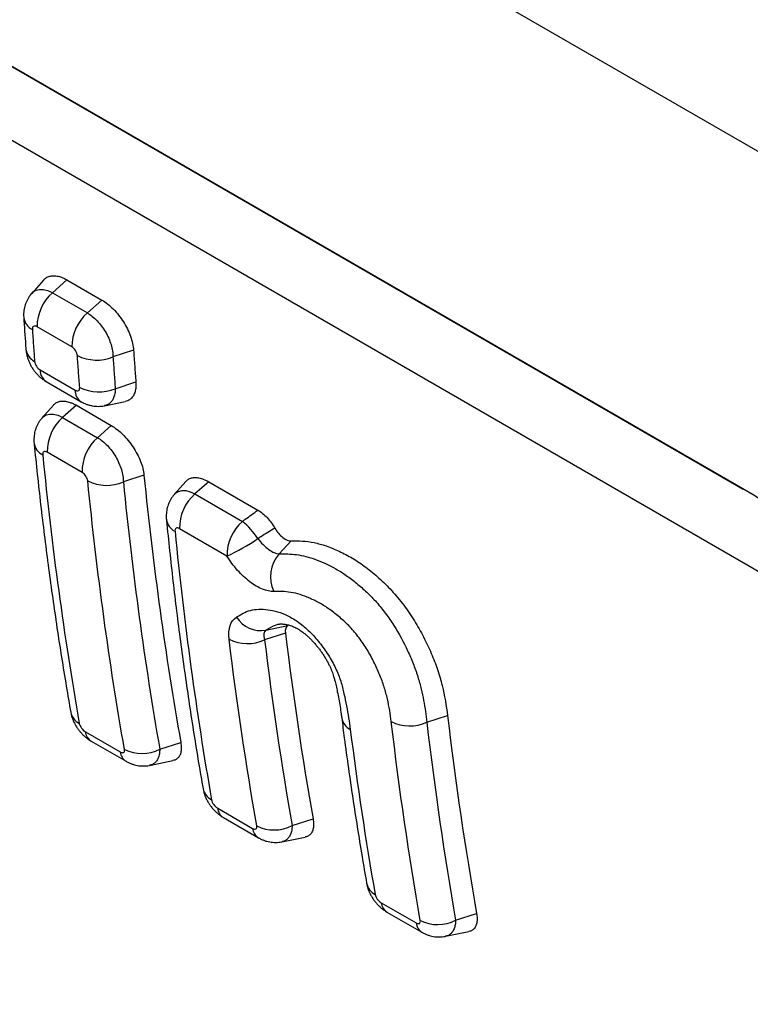
# Model space of a CAD drawing. Units: millimetres. Extents: x 158 to 1953, y 164 to 1470.
# Drawn here: x 699 to 724, y 324 to 357 of the extents above; entities that cross this region are included whole.
import ezdxf

# ---------------------------------------------------------------- set-up
doc = ezdxf.new("R2010")
doc.units = ezdxf.units.MM
doc.layers.add('132304', color=7, linetype='Continuous')

# ---------------------------------------------------------------- blocks, each defined once
blk = doc.blocks.new('1037899-M_004_ISO_view')
for p, q in [((-312.004, 279.377), (265.406, -53.955)), ((-312.004, 279.377), (265.406, -53.955)), ((224.102, -41.706), (148.531, 1.921)), ((151.574, 0.164), (224.116, -41.714)), ((200.673, -34.712), (200.276, -35.16)), ((201.458, -34.708), (200.971, -35.139)), ((201.458, -34.708), (202.627, -35.383)), ((200.971, -35.139), (202.14, -35.814)), ((202.14, -35.814), (202.627, -35.383)), ((201.623, -36.953), (200.454, -36.278)), ((203.689, -37.061), (202.999, -37.288)), ((200.558, -37.726), (201.727, -38.401)), ((200.76, -38.112), (201.929, -38.787)), ((203.075, -38.352), (203.766, -38.126)), ((201.005, -38.9), (200.619, -39.336)), ((201.772, -38.909), (201.311, -39.318)), ((201.772, -38.909), (202.941, -39.584)), ((202.716, -38.922), (203.411, -38.781)), ((201.311, -39.318), (202.481, -39.993)), ((202.481, -39.993), (202.941, -39.584)), ((201.966, -41.157), (200.796, -40.482)), ((204.038, -41.245), (203.346, -41.471)), ((205.438, -41.46), (205.052, -41.896)), ((206.206, -41.469), (205.745, -41.878)), ((206.206, -41.469), (207.854, -42.421)), ((205.745, -41.878), (207.334, -42.796)), ((206.819, -43.959), (205.23, -43.042)), ((208.973, -43.453), (208.566, -43.887)), ((208.121, -46.442), (208.858, -46.289)), ((208.886, -46.271), (208.858, -46.289)), ((208.775, -46.538), (208.08, -46.764)), ((213.512, -49.522), (214.207, -49.296)), ((202.074, -49.844), (203.243, -50.519)), ((202.267, -50.157), (203.437, -50.832)), ((204.567, -50.428), (205.27, -50.201)), ((204.224, -50.969), (205.008, -50.81)), ((206.507, -52.405), (207.676, -53.08)), ((206.7, -52.718), (207.869, -53.393)), ((208.999, -52.989), (209.703, -52.762)), ((208.656, -53.53), (209.44, -53.371)), ((211.987, -55.571), (213.156, -56.246)), ((212.18, -55.884), (213.349, -56.559)), ((214.479, -56.155), (215.183, -55.928)), ((214.136, -56.696), (214.92, -56.537))]:
    blk.add_line(p, q)
at = {"flags": 128}
for points in [[(227.658, -46.226), (216.344, -39.694), (171.091, -13.568), (153.227, -3.254)], [(200.279, -35.163), (200.327, -35.111), (200.425, -35.054), (200.541, -35.026), (200.669, -35.028), (200.81, -35.064), (200.89, -35.096), (200.971, -35.139), (200.971, -35.139), (200.971, -35.139)], [(200.622, -39.34), (200.665, -39.291), (200.762, -39.233), (200.878, -39.204), (201.006, -39.206), (201.148, -39.241), (201.229, -39.275), (201.311, -39.318), (201.311, -39.318), (201.311, -39.318)], [(205.055, -41.9), (205.099, -41.852), (205.195, -41.793), (205.312, -41.764), (205.44, -41.766), (205.581, -41.802), (205.662, -41.835), (205.745, -41.878), (205.745, -41.878), (205.745, -41.878)], [(208.551, -46.245), (208.492, -46.257), (208.362, -46.308), (208.24, -46.372), (208.121, -46.442), (208.121, -46.442), (208.121, -46.442)]]:
    blk.add_lwpolyline(points, dxfattribs=at)
for centre, radius, start, end in [((201.975, -36.282), 1.521, 131.2982, 179.8537), ((203.144, -36.957), 1.521, 131.2983, 179.8531), ((200.526, -35.898), 0.524, 187.882, 244.0742), ((200.604, -36.965), 0.526, 188.4483, 243.9526), ((202.455, -35.946), 1.449, 243.4023, 292.0767), ((201.007, -37.737), 0.449, 178.6176, 236.7165), ((202.175, -38.412), 0.449, 178.5949, 236.975), ((202.525, -37.024), 1.438, 243.4476, 292.4859), ((202.301, -40.451), 1.505, 131.1219, 181.1504), ((200.88, -40.093), 0.532, 189.0462, 243.6663), ((203.47, -41.127), 1.505, 131.122, 181.1495), ((202.781, -40.183), 1.407, 243.5802, 293.6814), ((206.734, -43.012), 1.505, 131.1223, 181.1471), ((205.294, -42.667), 0.511, 187.8513, 244.8605), ((208.324, -43.929), 1.505, 131.1225, 181.1458), ((205.764, -44.723), 2.486, 32.8765, 50.848), ((203.837, -37.495), 7.119, 294.7624, 304.3321), ((209.412, -44.647), 1.137, 138.0316, 205.8388), ((207.952, -45.496), 0.961, 211.9863, 280.1189), ((207.503, -45.51), 1.38, 243.6953, 294.7206), ((202.121, -49.074), 0.55, 192.2385, 242.8156), ((211.193, -49.284), 0.539, 190.4031, 243.3238), ((212.937, -48.283), 1.366, 243.318, 294.919), ((202.499, -49.797), 0.428, 186.3199, 237.1654), ((203.964, -49.25), 1.322, 243.9555, 297.0931), ((203.668, -50.473), 0.428, 186.3042, 237.3943), ((206.554, -51.635), 0.55, 192.228, 242.8173), ((206.932, -52.358), 0.428, 186.31, 237.1635), ((208.101, -53.034), 0.428, 186.2943, 237.3927), ((208.397, -51.811), 1.323, 243.9548, 297.0869), ((212.034, -54.801), 0.55, 192.2309, 242.8187), ((212.412, -55.524), 0.428, 186.2977, 237.1583), ((213.581, -56.199), 0.428, 186.282, 237.3874), ((213.877, -54.998), 1.304, 243.5404, 297.4926)]:
    blk.add_arc(centre, radius, start, end)
blk.add_ellipse((221.802, -63.473), major_axis=(-4.585, 23.125), ratio=0.595368, start_param=4.317492, end_param=5.802556)
for points, knots in [([(200.677, -34.715), (200.687, -34.701), (200.725, -34.652), (200.814, -34.603), (200.941, -34.566), (201.086, -34.568), (201.224, -34.6), (201.349, -34.649), (201.421, -34.688), (201.458, -34.708)], [0, 0, 0, 0, 0.069073, 0.24488, 0.420689, 0.596442, 0.772201, 0.8861, 1, 1, 1, 1]), ([(200.277, -35.161), (200.259, -35.181), (200.22, -35.227), (200.167, -35.305), (200.117, -35.395), (200.075, -35.49), (200.044, -35.585), (200.022, -35.681), (200.008, -35.778), (200.004, -35.869), (200.005, -35.935), (200.007, -35.964), (200.007, -35.97)], [0, 0, 0, 0, 0.089953, 0.206367, 0.322981, 0.441688, 0.559996, 0.664312, 0.778195, 0.896414, 0.979422, 1, 1, 1, 1]), ([(202.627, -35.383), (202.692, -35.421), (202.757, -35.465), (202.886, -35.567), (202.95, -35.625), (203.074, -35.75), (203.133, -35.817), (203.245, -35.959), (203.299, -36.036), (203.446, -36.268), (203.527, -36.434), (203.643, -36.756), (203.679, -36.916), (203.689, -37.061)], [0, 0, 0, 0, 0.125, 0.125, 0.25, 0.25, 0.375, 0.375, 0.5, 0.5, 0.75, 0.75, 1, 1, 1, 1]), ([(202.14, -35.814), (202.251, -35.878), (202.364, -35.968), (202.572, -36.187), (202.667, -36.315), (202.827, -36.588), (202.891, -36.734), (202.955, -36.947), (202.972, -37.018), (202.994, -37.157), (202.999, -37.225), (202.999, -37.288)], [0, 0, 0, 0, 0.25, 0.25, 0.5, 0.5, 0.75, 0.75, 0.875, 0.875, 1, 1, 1, 1]), ([(200.007, -35.972), (200.009, -36.006), (200.033, -36.354), (200.058, -36.71), (200.083, -37.033), (200.083, -37.043)], [0, 0, 0, 0, 0.093094, 0.972571, 1, 1, 1, 1]), ([(200.454, -36.278), (200.409, -36.252), (200.366, -36.247), (200.308, -36.281), (200.293, -36.319), (200.297, -36.369)], [0, 0, 0, 0, 0.5, 0.5, 1, 1, 1, 1]), ([(200.297, -36.369), (200.309, -36.547), (200.321, -36.725), (200.334, -36.902), (200.34, -36.992), (200.346, -37.081), (200.353, -37.171), (200.36, -37.26), (200.366, -37.349), (200.373, -37.438)], [0, 0, 0, 0, 0.000681362, 0.000681362, 0.000681362, 0.001024565, 0.001024565, 0.001024565, 0.001367769, 0.001367769, 0.001367769, 0.001367769]), ([(200.084, -37.045), (200.084, -37.053), (200.087, -37.082), (200.094, -37.141), (200.11, -37.226), (200.136, -37.325), (200.174, -37.429), (200.22, -37.532), (200.276, -37.634), (200.341, -37.731), (200.415, -37.825), (200.494, -37.91), (200.582, -37.99), (200.662, -38.05), (200.723, -38.09), (200.751, -38.106), (200.759, -38.111)], [0, 0, 0, 0, 0.0185151, 0.0694366, 0.1355415, 0.217881, 0.3028401, 0.389694, 0.4757366, 0.5662703, 0.6557599, 0.748334, 0.8321743, 0.9260044, 0.9777071, 1, 1, 1, 1]), ([(201.806, -37.241), (201.803, -37.191), (201.781, -37.131), (201.714, -37.025), (201.669, -36.979), (201.623, -36.953)], [0, 0, 0, 0, 0.5, 0.5, 1, 1, 1, 1]), ([(201.883, -38.31), (201.869, -38.133), (201.856, -37.956), (201.844, -37.778), (201.837, -37.689), (201.831, -37.599), (201.825, -37.51), (201.819, -37.42), (201.812, -37.33), (201.806, -37.241)], [0, 0, 0, 0, 0.000681362, 0.000681362, 0.000681362, 0.001024563, 0.001024563, 0.001024563, 0.001367765, 0.001367765, 0.001367765, 0.001367765]), ([(203.689, -37.061), (203.695, -37.15), (203.701, -37.239), (203.708, -37.328), (203.714, -37.417), (203.72, -37.506), (203.726, -37.594), (203.739, -37.772), (203.752, -37.949), (203.766, -38.126)], [0, 0, 0, 0, 0.000340574, 0.000340574, 0.000340574, 0.000681148, 0.000681148, 0.000681148, 0.001362126, 0.001362126, 0.001362126, 0.001362126]), ([(200.373, -37.438), (200.377, -37.488), (200.399, -37.547), (200.467, -37.654), (200.513, -37.7), (200.558, -37.726)], [0, 0, 0, 0, 0.5, 0.5, 1, 1, 1, 1]), ([(202.999, -37.288), (202.999, -37.288), (202.999, -37.288), (202.999, -37.288), (203.005, -37.377), (203.012, -37.466), (203.018, -37.556), (203.024, -37.645), (203.03, -37.734), (203.037, -37.823), (203.049, -38), (203.062, -38.176), (203.075, -38.352), (203.075, -38.352), (203.075, -38.352), (203.075, -38.352)], [-0.00000006, -0.00000006, -0.00000006, -0.00000006, 0, 0, 0, 0.000341595, 0.000341595, 0.000341595, 0.000683249, 0.000683249, 0.000683249, 0.001361479, 0.001361479, 0.001361479, 0.001361539, 0.001361539, 0.001361539, 0.001361539]), ([(203.766, -38.126), (203.768, -38.186), (203.771, -38.307), (203.742, -38.462), (203.686, -38.593), (203.604, -38.692), (203.512, -38.756), (203.439, -38.771), (203.41, -38.777)], [0, 0, 0, 0, 0.175987, 0.351988, 0.528014, 0.704047, 0.879365, 1, 1, 1, 1]), ([(201.727, -38.401), (201.772, -38.427), (201.814, -38.432), (201.872, -38.398), (201.887, -38.36), (201.883, -38.31)], [0, 0, 0, 0, 0.5, 0.5, 1, 1, 1, 1]), ([(203.075, -38.352), (203.075, -38.353), (203.075, -38.41), (203.066, -38.522), (203.025, -38.663), (202.96, -38.776), (202.877, -38.857), (202.794, -38.905), (202.735, -38.915), (202.715, -38.919)], [0, 0, 0, 0, 0.000053, 0.188622, 0.383631, 0.558506, 0.738516, 0.907997, 1, 1, 1, 1]), ([(201.008, -38.903), (201.018, -38.891), (201.052, -38.845), (201.138, -38.798), (201.262, -38.764), (201.405, -38.768), (201.542, -38.801), (201.665, -38.851), (201.736, -38.89), (201.772, -38.909)], [0, 0, 0, 0, 0.064252, 0.241965, 0.419678, 0.59684, 0.774007, 0.887003, 1, 1, 1, 1]), ([(201.931, -38.788), (201.939, -38.792), (201.966, -38.808), (202.022, -38.836), (202.103, -38.871), (202.199, -38.903), (202.301, -38.927), (202.403, -38.941), (202.506, -38.946), (202.607, -38.94), (202.678, -38.932), (202.713, -38.923), (202.716, -38.922)], [0, 0, 0, 0, 0.035357, 0.117635, 0.229143, 0.362621, 0.489758, 0.615381, 0.740951, 0.865939, 0.990342, 1, 1, 1, 1]), ([(200.619, -39.337), (200.598, -39.361), (200.556, -39.411), (200.502, -39.494), (200.453, -39.584), (200.414, -39.677), (200.384, -39.773), (200.364, -39.869), (200.351, -39.967), (200.348, -40.06), (200.35, -40.131), (200.354, -40.167), (200.355, -40.177)], [0, 0, 0, 0, 0.102871, 0.214333, 0.327506, 0.440841, 0.549382, 0.659865, 0.764383, 0.877743, 0.967025, 1, 1, 1, 1]), ([(202.941, -39.584), (203.007, -39.622), (203.072, -39.667), (203.202, -39.768), (203.267, -39.826), (203.393, -39.95), (203.453, -40.016), (203.568, -40.158), (203.624, -40.234), (203.775, -40.463), (203.86, -40.627), (203.984, -40.945), (204.024, -41.102), (204.038, -41.245)], [0, 0, 0, 0, 0.125, 0.125, 0.25, 0.25, 0.375, 0.375, 0.5, 0.5, 0.75, 0.75, 1, 1, 1, 1]), ([(200.355, -40.179), (200.36, -40.229), (200.398, -40.621), (200.475, -41.35), (200.589, -42.364), (200.711, -43.372), (200.84, -44.373), (200.977, -45.369), (201.121, -46.359), (201.274, -47.344), (201.427, -48.288), (201.534, -48.901), (201.584, -49.191)], [0, 0, 0, 0, 0.016433, 0.12705, 0.237819, 0.348443, 0.459033, 0.569592, 0.680114, 0.79065, 0.901221, 1, 1, 1, 1]), ([(202.481, -39.993), (202.592, -40.057), (202.705, -40.148), (202.915, -40.368), (203.011, -40.496), (203.171, -40.77), (203.236, -40.917), (203.301, -41.13), (203.318, -41.201), (203.34, -41.34), (203.346, -41.408), (203.346, -41.471)], [0, 0, 0, 0, 0.25, 0.25, 0.5, 0.5, 0.75, 0.75, 0.875, 0.875, 1, 1, 1, 1]), ([(200.796, -40.482), (200.751, -40.456), (200.709, -40.45), (200.652, -40.483), (200.639, -40.521), (200.644, -40.57)], [0, 0, 0, 0, 0.5, 0.5, 1, 1, 1, 1]), ([(202.155, -41.442), (202.15, -41.393), (202.127, -41.335), (202.057, -41.229), (202.011, -41.183), (201.966, -41.157)], [0, 0, 0, 0, 0.5, 0.5, 1, 1, 1, 1]), ([(205.442, -41.463), (205.451, -41.451), (205.486, -41.405), (205.572, -41.358), (205.695, -41.324), (205.838, -41.328), (205.975, -41.362), (206.099, -41.411), (206.17, -41.45), (206.206, -41.469)], [0, 0, 0, 0, 0.064263, 0.241971, 0.419678, 0.596837, 0.774, 0.886999, 1, 1, 1, 1]), ([(205.052, -41.897), (205.032, -41.921), (204.99, -41.971), (204.935, -42.054), (204.887, -42.144), (204.848, -42.238), (204.818, -42.334), (204.797, -42.43), (204.785, -42.528), (204.781, -42.62), (204.784, -42.692), (204.787, -42.728), (204.788, -42.737)], [0, 0, 0, 0, 0.103435, 0.214897, 0.328175, 0.441365, 0.549979, 0.660533, 0.764943, 0.878348, 0.968221, 1, 1, 1, 1]), ([(207.334, -42.796), (207.365, -42.773), (207.397, -42.75), (207.429, -42.727), (207.57, -42.625), (207.712, -42.523), (207.854, -42.421)], [0, 0, 0, 0, 0.0001242819, 0.0001242819, 0.0001242819, 0.0006800925, 0.0006800925, 0.0006800925, 0.0006800925]), ([(207.854, -42.421), (207.907, -42.452), (207.959, -42.488), (208.063, -42.572), (208.115, -42.62), (208.262, -42.775), (208.352, -42.896), (208.426, -43.024)], [0, 0, 0, 0, 0.25, 0.25, 0.5, 0.5, 1, 1, 1, 1]), ([(204.789, -42.739), (204.794, -42.79), (204.832, -43.183), (204.909, -43.913), (205.023, -44.927), (205.144, -45.935), (205.274, -46.937), (205.411, -47.934), (205.555, -48.924), (205.707, -49.909), (205.86, -50.852), (205.966, -51.464), (206.016, -51.752)], [0, 0, 0, 0, 0.0166708, 0.1273447, 0.2381482, 0.3488111, 0.4594393, 0.5700369, 0.6805957, 0.7911702, 0.901779, 1, 1, 1, 1]), ([(205.23, -43.042), (205.184, -43.016), (205.142, -43.01), (205.086, -43.043), (205.072, -43.081), (205.077, -43.13)], [0, 0, 0, 0, 0.5, 0.5, 1, 1, 1, 1]), ([(208.426, -43.024), (208.266, -43.119), (208.108, -43.215), (207.951, -43.313), (207.918, -43.333), (207.885, -43.353), (207.852, -43.374)], [0, 0, 0, 0, 0.0005912246, 0.0005912246, 0.0005912246, 0.0007147752, 0.0007147752, 0.0007147752, 0.0007147752]), ([(208.426, -43.024), (208.495, -43.145), (208.589, -43.257), (208.79, -43.414), (208.891, -43.456), (208.973, -43.453)], [0, 0, 0, 0, 0.5, 0.5, 1, 1, 1, 1]), ([(207.852, -43.374), (207.959, -43.515), (208.088, -43.643), (208.347, -43.829), (208.47, -43.882), (208.566, -43.887)], [0, 0, 0, 0, 0.5, 0.5, 1, 1, 1, 1]), ([(208.973, -43.453), (209.217, -43.445), (209.468, -43.454), (209.868, -43.536), (210.005, -43.573), (210.286, -43.669), (210.432, -43.728), (210.725, -43.866), (210.872, -43.944), (211.168, -44.12), (211.317, -44.221), (211.617, -44.447), (211.766, -44.57), (211.984, -44.763), (212.057, -44.829), (212.198, -44.97), (212.269, -45.042), (212.476, -45.269), (212.612, -45.434), (212.866, -45.771), (212.985, -45.944), (213.207, -46.301), (213.311, -46.486), (213.499, -46.852), (213.585, -47.035), (213.702, -47.309), (213.739, -47.4), (213.81, -47.581), (213.844, -47.672), (213.933, -47.944), (213.985, -48.122), (214.113, -48.642), (214.169, -48.973), (214.207, -49.296)], [0, 0, 0, 0, 0.125, 0.125, 0.1875, 0.1875, 0.25, 0.25, 0.3125, 0.3125, 0.375, 0.375, 0.4375, 0.4375, 0.46875, 0.46875, 0.5, 0.5, 0.5625, 0.5625, 0.625, 0.625, 0.6875, 0.6875, 0.75, 0.75, 0.78125, 0.78125, 0.8125, 0.8125, 0.875, 0.875, 1, 1, 1, 1]), ([(208.388, -45.143), (208.271, -45.147), (208.144, -45.122), (207.868, -45.011), (207.727, -44.93), (207.442, -44.714), (207.304, -44.585), (207.041, -44.29), (206.924, -44.13), (206.819, -43.959)], [0, 0, 0, 0, 0.25, 0.25, 0.5, 0.5, 0.75, 0.75, 1, 1, 1, 1]), ([(208.566, -43.887), (208.613, -43.885), (208.661, -43.884), (208.757, -43.884), (208.805, -43.885), (208.951, -43.89), (209.051, -43.897), (209.355, -43.939), (209.567, -43.992), (210.008, -44.152), (210.239, -44.26), (210.525, -44.422), (210.583, -44.456), (210.698, -44.528), (210.756, -44.567), (210.929, -44.688), (211.046, -44.777), (211.276, -44.965), (211.39, -45.065), (211.56, -45.221), (211.615, -45.277), (211.723, -45.39), (211.777, -45.448), (211.935, -45.627), (212.038, -45.755), (212.231, -46.014), (212.324, -46.147), (212.584, -46.555), (212.737, -46.844), (212.936, -47.271), (212.997, -47.413), (213.082, -47.626), (213.109, -47.697), (213.147, -47.804), (213.16, -47.839), (213.185, -47.91), (213.198, -47.946), (213.208, -47.981)], [0, 0, 0, 0, 0.03125, 0.03125, 0.0625, 0.0625, 0.125, 0.125, 0.25, 0.25, 0.375, 0.375, 0.40625, 0.40625, 0.4375, 0.4375, 0.5, 0.5, 0.5625, 0.5625, 0.59375, 0.59375, 0.625, 0.625, 0.6875, 0.6875, 0.75, 0.75, 0.875, 0.875, 0.9375, 0.9375, 0.96875, 0.96875, 0.984375, 0.984375, 1, 1, 1, 1]), ([(212.323, -49.504), (212.294, -49.258), (212.254, -49.006), (212.163, -48.613), (212.128, -48.48), (212.063, -48.274), (212.04, -48.205), (211.988, -48.067), (211.961, -47.998), (211.875, -47.79), (211.812, -47.651), (211.673, -47.372), (211.597, -47.23), (211.43, -46.957), (211.34, -46.825), (211.147, -46.568), (211.043, -46.443), (210.883, -46.273), (210.829, -46.218), (210.719, -46.117), (210.663, -46.068), (210.495, -45.924), (210.38, -45.833), (210.209, -45.711), (210.152, -45.672), (210.039, -45.601), (209.983, -45.569), (209.814, -45.475), (209.702, -45.42), (209.369, -45.274), (209.159, -45.21), (208.76, -45.14), (208.572, -45.136), (208.388, -45.143)], [0, 0, 0, 0, 0.125, 0.125, 0.1875, 0.1875, 0.21875, 0.21875, 0.25, 0.25, 0.3125, 0.3125, 0.375, 0.375, 0.4375, 0.4375, 0.5, 0.5, 0.53125, 0.53125, 0.5625, 0.5625, 0.625, 0.625, 0.65625, 0.65625, 0.6875, 0.6875, 0.75, 0.75, 0.875, 0.875, 1, 1, 1, 1]), ([(207.137, -46.005), (207.173, -45.983), (207.21, -45.961), (207.283, -45.916), (207.319, -45.893), (207.434, -45.833), (207.515, -45.802), (207.69, -45.757), (207.784, -45.743), (207.98, -45.735), (208.081, -45.741), (208.292, -45.77), (208.401, -45.793), (208.627, -45.861), (208.743, -45.904), (208.98, -46.02), (209.104, -46.096), (209.346, -46.273), (209.465, -46.375), (209.7, -46.604), (209.813, -46.728), (210.024, -46.992), (210.125, -47.133), (210.305, -47.419), (210.386, -47.565), (210.526, -47.86), (210.585, -48.008), (210.675, -48.292), (210.708, -48.431), (210.77, -48.706), (210.798, -48.842), (210.876, -49.245), (210.918, -49.509), (210.95, -49.766)], [0, 0, 0, 0, 0.03125, 0.03125, 0.0625, 0.0625, 0.125, 0.125, 0.1875, 0.1875, 0.25, 0.25, 0.3125, 0.3125, 0.375, 0.375, 0.4375, 0.4375, 0.5, 0.5, 0.5625, 0.5625, 0.625, 0.625, 0.6875, 0.6875, 0.75, 0.75, 0.8125, 0.8125, 0.875, 0.875, 1, 1, 1, 1]), ([(208.55, -46.241), (208.551, -46.24), (208.559, -46.238), (208.582, -46.235), (208.618, -46.233), (208.666, -46.233), (208.723, -46.238), (208.788, -46.248), (208.859, -46.263), (208.936, -46.285), (209.015, -46.311), (209.085, -46.34), (209.148, -46.37), (209.204, -46.402), (209.263, -46.439), (209.328, -46.484), (209.398, -46.537), (209.472, -46.598), (209.549, -46.667), (209.628, -46.744), (209.706, -46.826), (209.785, -46.915), (209.862, -47.008), (209.936, -47.106), (210.008, -47.207), (210.075, -47.31), (210.138, -47.414), (210.197, -47.518), (210.249, -47.622), (210.295, -47.721), (210.334, -47.814), (210.366, -47.903), (210.397, -47.999), (210.433, -48.131), (210.474, -48.306), (210.519, -48.519), (210.565, -48.753), (210.608, -49), (210.64, -49.21), (210.656, -49.336), (210.662, -49.381)], [0, 0, 0, 0, 0.006472, 0.03498, 0.064614, 0.093817, 0.123774, 0.152204, 0.182625, 0.209248, 0.237105, 0.264564, 0.286252, 0.302963, 0.320488, 0.338736, 0.357328, 0.376718, 0.396808, 0.417089, 0.437728, 0.458529, 0.479425, 0.500606, 0.521897, 0.543055, 0.56408, 0.585198, 0.606266, 0.626814, 0.646499, 0.665438, 0.685126, 0.712566, 0.755192, 0.800189, 0.854226, 0.910755, 0.968437, 1, 1, 1, 1]), ([(213.208, -47.981), (213.208, -47.981), (213.208, -47.981), (213.208, -47.981), (213.211, -47.993), (213.214, -48.005), (213.217, -48.018), (213.217, -48.018), (213.217, -48.018), (213.217, -48.018)], [-0.00000005999, -0.00000005999, -0.00000005999, -0.00000005999, 0, 0, 0, 0.00004146039, 0.00004146039, 0.00004146039, 0.00004152039, 0.00004152039, 0.00004152039, 0.00004152039]), ([(213.217, -48.018), (213.226, -48.052), (213.238, -48.084), (213.257, -48.151), (213.267, -48.184), (213.294, -48.283), (213.31, -48.348), (213.357, -48.542), (213.384, -48.669), (213.455, -49.043), (213.488, -49.284), (213.512, -49.522)], [0, 0, 0, 0, 0.0625, 0.0625, 0.125, 0.125, 0.25, 0.25, 0.5, 0.5, 1, 1, 1, 1]), ([(201.584, -49.193), (201.591, -49.227), (201.605, -49.298), (201.638, -49.401), (201.68, -49.503), (201.729, -49.602), (201.788, -49.699), (201.855, -49.793), (201.93, -49.884), (202.011, -49.966), (202.098, -50.042), (202.178, -50.101), (202.236, -50.138), (202.261, -50.153), (202.267, -50.156)], [0, 0, 0, 0, 0.086075, 0.181345, 0.266649, 0.360015, 0.451901, 0.546737, 0.642929, 0.739502, 0.829797, 0.927651, 0.983046, 1, 1, 1, 1]), ([(210.663, -49.38), (210.691, -49.603), (210.763, -50.168), (210.886, -51.06), (211.031, -52.059), (211.183, -53.045), (211.337, -53.998), (211.445, -54.62), (211.496, -54.918)], [0, 0, 0, 0, 0.1187952, 0.3011724, 0.4794963, 0.6578621, 0.8362639, 1, 1, 1, 1]), ([(201.87, -49.564), (201.878, -49.611), (201.905, -49.668), (201.98, -49.772), (202.028, -49.817), (202.074, -49.844)], [0, 0, 0, 0, 0.5, 0.5, 1, 1, 1, 1]), ([(203.243, -50.519), (203.289, -50.546), (203.33, -50.552), (203.382, -50.522), (203.392, -50.486), (203.384, -50.438)], [0, 0, 0, 0, 0.5, 0.5, 1, 1, 1, 1]), ([(204.567, -50.428), (204.567, -50.428), (204.566, -50.483), (204.557, -50.589), (204.518, -50.723), (204.455, -50.833), (204.373, -50.91), (204.294, -50.955), (204.239, -50.963), (204.222, -50.966)], [0, 0, 0, 0, 0.000054, 0.188135, 0.382224, 0.562721, 0.748572, 0.920878, 1, 1, 1, 1]), ([(205.27, -50.201), (205.278, -50.259), (205.293, -50.376), (205.28, -50.523), (205.238, -50.646), (205.168, -50.737), (205.089, -50.791), (205.028, -50.801), (205.007, -50.805)], [0, 0, 0, 0, 0.181729, 0.363468, 0.545289, 0.727105, 0.906828, 1, 1, 1, 1]), ([(203.438, -50.833), (203.447, -50.838), (203.474, -50.853), (203.533, -50.883), (203.616, -50.919), (203.715, -50.951), (203.816, -50.974), (203.916, -50.988), (204.018, -50.992), (204.119, -50.986), (204.188, -50.978), (204.222, -50.97), (204.223, -50.969)], [0, 0, 0, 0, 0.039858, 0.114567, 0.244714, 0.373425, 0.499228, 0.623062, 0.747163, 0.871103, 0.994474, 1, 1, 1, 1]), ([(206.019, -51.765), (206.025, -51.795), (206.039, -51.862), (206.07, -51.961), (206.112, -52.064), (206.161, -52.162), (206.22, -52.26), (206.287, -52.354), (206.363, -52.444), (206.443, -52.527), (206.531, -52.603), (206.61, -52.662), (206.668, -52.699), (206.693, -52.714), (206.699, -52.717)], [0, 0, 0, 0, 0.0766714, 0.1730976, 0.2591386, 0.3534157, 0.446211, 0.5419383, 0.6390938, 0.7365743, 0.8277435, 0.9265171, 0.9825391, 1, 1, 1, 1]), ([(206.302, -52.125), (206.311, -52.172), (206.337, -52.229), (206.412, -52.333), (206.461, -52.378), (206.507, -52.405)], [0, 0, 0, 0, 0.5, 0.5, 1, 1, 1, 1]), ([(209.703, -52.762), (209.711, -52.821), (209.726, -52.937), (209.712, -53.084), (209.671, -53.207), (209.6, -53.298), (209.522, -53.352), (209.46, -53.363), (209.439, -53.366)], [0, 0, 0, 0, 0.181719, 0.363448, 0.545258, 0.727065, 0.90678, 1, 1, 1, 1]), ([(207.676, -53.08), (207.722, -53.107), (207.763, -53.113), (207.815, -53.083), (207.825, -53.047), (207.817, -52.999)], [0, 0, 0, 0, 0.5, 0.5, 1, 1, 1, 1]), ([(208.999, -52.989), (208.999, -52.989), (208.999, -53.044), (208.99, -53.15), (208.951, -53.285), (208.888, -53.394), (208.806, -53.471), (208.726, -53.516), (208.672, -53.524), (208.655, -53.527)], [0, 0, 0, 0, 0.000054, 0.188137, 0.382229, 0.562716, 0.748558, 0.920859, 1, 1, 1, 1]), ([(207.871, -53.394), (207.88, -53.399), (207.906, -53.414), (207.966, -53.444), (208.049, -53.48), (208.148, -53.513), (208.248, -53.535), (208.349, -53.549), (208.451, -53.553), (208.552, -53.547), (208.62, -53.539), (208.654, -53.531), (208.656, -53.53)], [0, 0, 0, 0, 0.039654, 0.114528, 0.244681, 0.373399, 0.499202, 0.623049, 0.747152, 0.871095, 0.994473, 1, 1, 1, 1]), ([(211.497, -54.919), (211.503, -54.953), (211.518, -55.024), (211.55, -55.127), (211.592, -55.23), (211.641, -55.328), (211.7, -55.425), (211.767, -55.52), (211.842, -55.61), (211.923, -55.693), (212.01, -55.769), (212.089, -55.827), (212.148, -55.865), (212.173, -55.879), (212.179, -55.883)], [0, 0, 0, 0, 0.085223, 0.180964, 0.266038, 0.359384, 0.45128, 0.546019, 0.642246, 0.738721, 0.828983, 0.926737, 0.98231, 1, 1, 1, 1]), ([(211.783, -55.291), (211.791, -55.338), (211.817, -55.395), (211.892, -55.498), (211.941, -55.544), (211.987, -55.571)], [0, 0, 0, 0, 0.5, 0.5, 1, 1, 1, 1]), ([(215.183, -55.928), (215.191, -55.986), (215.206, -56.102), (215.192, -56.25), (215.151, -56.373), (215.08, -56.464), (215.002, -56.518), (214.94, -56.528), (214.919, -56.532)], [0, 0, 0, 0, 0.181706, 0.363422, 0.54522, 0.727014, 0.90672, 1, 1, 1, 1]), ([(213.156, -56.246), (213.202, -56.273), (213.243, -56.279), (213.295, -56.248), (213.305, -56.213), (213.296, -56.165)], [0, 0, 0, 0, 0.5, 0.5, 1, 1, 1, 1]), ([(214.479, -56.155), (214.479, -56.155), (214.479, -56.21), (214.47, -56.316), (214.431, -56.45), (214.368, -56.56), (214.286, -56.637), (214.206, -56.682), (214.152, -56.69), (214.135, -56.693)], [0, 0, 0, 0, 0.000054, 0.18814, 0.382235, 0.562711, 0.74854, 0.920835, 1, 1, 1, 1]), ([(213.351, -56.56), (213.36, -56.565), (213.386, -56.58), (213.446, -56.61), (213.529, -56.646), (213.628, -56.678), (213.728, -56.701), (213.829, -56.715), (213.931, -56.719), (214.032, -56.713), (214.1, -56.705), (214.134, -56.697), (214.136, -56.696)], [0, 0, 0, 0, 0.039407, 0.114484, 0.244643, 0.373366, 0.499166, 0.623029, 0.747129, 0.871072, 0.994456, 1, 1, 1, 1])]:
    blk.add_open_spline(points, degree=3, knots=knots)
for points in [[(200.644, -40.57), (200.949, -43.644), (201.358, -46.644), (201.87, -49.564)], [(203.384, -50.438), (202.871, -47.518), (202.461, -44.517), (202.155, -41.442)], [(203.346, -41.471), (203.649, -44.532), (204.057, -47.52), (204.567, -50.428)], [(204.038, -41.245), (204.345, -44.306), (204.756, -47.294), (205.27, -50.201)], [(205.077, -43.13), (205.382, -46.204), (205.791, -49.205), (206.302, -52.125)], [(206.891, -46.747), (206.849, -46.396), (206.937, -46.126), (207.137, -46.005)], [(208.121, -46.442), (208.046, -46.494), (208.031, -46.614), (208.08, -46.764)], [(208.858, -46.289), (208.791, -46.329), (208.761, -46.42), (208.775, -46.538)], [(207.817, -52.999), (207.457, -50.954), (207.149, -48.869), (206.891, -46.747)], [(208.08, -46.764), (208.336, -48.876), (208.643, -50.952), (208.999, -52.989)], [(208.775, -46.538), (209.034, -48.651), (209.343, -50.726), (209.703, -52.762)], [(214.207, -49.296), (214.475, -51.55), (214.8, -53.761), (215.183, -55.928)], [(210.95, -49.766), (211.188, -51.637), (211.466, -53.48), (211.783, -55.291)], [(213.296, -56.165), (212.915, -53.989), (212.59, -51.767), (212.323, -49.504)], [(213.512, -49.522), (213.778, -51.775), (214.1, -53.987), (214.479, -56.155)]]:
    blk.add_open_spline(points, degree=3)

msp = doc.modelspace()

# ---------------------------------------------------------------- block references
at = {"layer": '132304'}
msp.add_blockref('1037899-M_004_ISO_view', (499.568, 382.785), dxfattribs=at)

doc.saveas('drawing.dxf')
